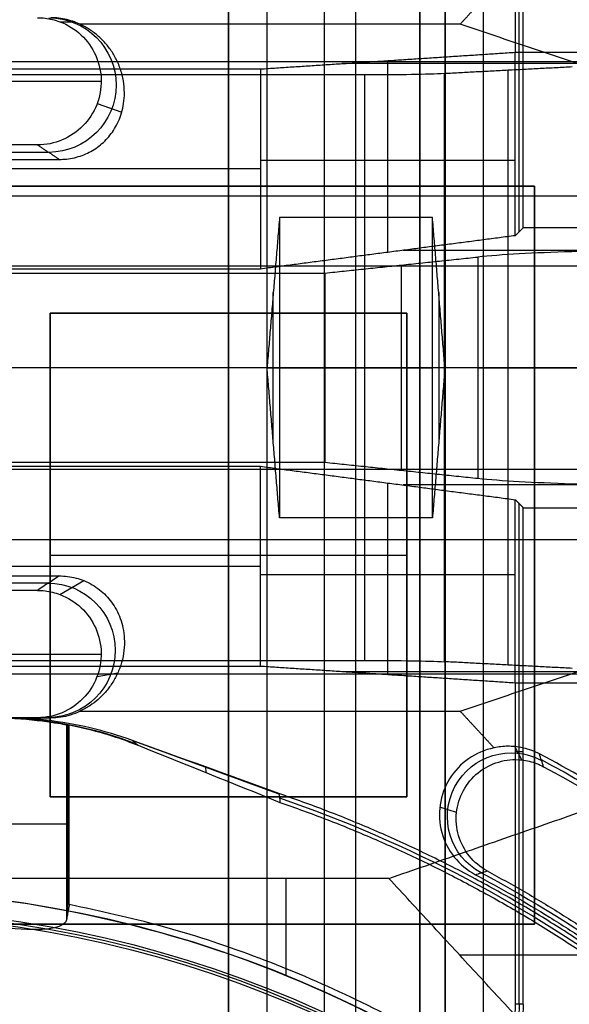
# Model space of a CAD drawing. Units: millimetres. Extents: x 83 to 116, y 0 to 535.
# Drawn here: x 101 to 106, y 315 to 323 of the extents above; entities that cross this region are included whole.
import ezdxf

# ---------------------------------------------------------------- set-up
doc = ezdxf.new("R2010")
doc.units = ezdxf.units.MM
doc.header["$MEASUREMENT"] = 0
doc.layers.add('4', color=7, linetype='Continuous')

msp = doc.modelspace()

# ---------------------------------------------------------------- linework, layer by layer
at = {"layer": '4', "extrusion": (0, -1, 0)}
for p, q in [((103, 2.5, -15.2), (103, 532.5, -15.2)), ((103, 532.5, -7.6), (103, 175.3, -7.6)), ((103.3, 532.5, -15.5), (103.3, 2.5, -15.5)), ((103.75, 532.5), (103.75, 175.3)), ((104, 2.5, -15.5), (104, 532.5, -15.5)), ((104.5, 532.5, -6.85), (104.5, 175.3, -6.85)), ((105, 2.5, -15.8), (105, 532.5, -15.8)), ((105, 2.5, -16.45), (105, 532.5, -16.45))]:
    msp.add_line(p, q, dxfattribs=at)
at = {"layer": '4', "extrusion": (-1, 0, 0)}
for p, q in [((105.2814, 321.5686, -20.3), (105.2814, 325.5, -20.3)), ((104.25, 321.4061, -23.4), (104.25, 322.9126, -23.4)), ((106.8619, 322.889, -24.3), (103.89, 322.889, -24.3)), ((105.1953, 318.1636, -26.3093), (105.1953, 322.8364, -26.3093)), ((103.25, 322.0611, -25.9), (96.75, 322.0611, -25.9)), ((105.25, 322.1266, -20.9), (103.25, 322.1266, -25.9)), ((106.1134, 321.4218, -23.1), (104.37, 321.4218, -23.1)), ((104.9556, 321.3691, -24.1056), (104.9556, 319.6309, -24.1056)), ((104.357, 319.6936, -25.3028), (104.357, 321.3064, -25.3028)), ((101.6, 320.9273, -20.05), (104.4, 320.9273, -20.05)), ((101.6, 317.1273, -20.05), (101.6, 320.9273, -20.05)), ((103, 320.9273, -19.7), (103, 320.9273, -20.4)), ((103, 317.1273, -20.4), (103, 320.9273, -20.4)), ((104.4, 320.9273, -20.05), (104.4, 317.1273, -20.05)), ((104.0674, 320.5, -27.7), (95.9326, 320.5, -27.7)), ((103.7584, 320.5, -26.5), (96.2416, 320.5, -26.5)), ((104.9556, 320.5, -24.1056), (103.7584, 320.5, -26.5)), ((105.6972, 320.5, -25.3056), (104.6935, 320.5, -27.313)), ((104.25, 318.0874, -23.4), (104.25, 319.5939, -23.4)), ((106.1134, 319.5782, -23.1), (104.37, 319.5782, -23.1)), ((105.2814, 315.5, -20.3), (105.2814, 319.4314, -20.3)), ((101.6, 319.0273, -19.7), (101.6, 319.0273, -20.4)), ((101.6, 319.0273, -20.4), (104.4, 319.0273, -20.4)), ((104.4, 319.0273, -19.7), (104.4, 319.0273, -20.4)), ((103.25, 318.9389, -25.9), (96.75, 318.9389, -25.9)), ((105.25, 318.8734, -20.9), (103.25, 318.8734, -25.9)), ((106.8619, 318.111, -24.3), (103.89, 318.111, -24.3)), ((105.3129, 317.4814, -19.7), (105.25, 317.4814, -20.9)), ((104.4, 317.1273, -20.05), (101.6, 317.1273, -20.05)), ((103, 317.1273, -19.7), (103, 317.1273, -20.4))]:
    msp.add_line(p, q, dxfattribs=at)
at = {"layer": '4', "extrusion": (0, 1, 1.22465e-16)}
for p, q in [((101.6751, 323.2182, -29.8), (101.7921, 323.216, -33.8)), ((91.1208, 322.9066, -38.5), (108.8792, 322.9066, -38.5)), ((98, 322.75, -29.8), (102, 322.75, -29.8)), ((101.9682, 322.5746, -29.7982), (102.162, 322.5081, -35.4373)), ((98.4146, 322.1931, -33.0596), (101.5854, 322.1931, -33.0596)), ((91.1492, 321.8492, -37), (108.8508, 321.8492, -37)), ((104, 319.3195, -37.4), (104, 321.6805, -37.4)), ((103.3511, 319.9097, -38.8), (103.3511, 321.0903, -38.8)), ((104.6489, 321.0903, -38.8), (104.6489, 319.9097, -38.8)), ((103.3022, 320.5, -40.2), (103.4, 320.5, -37.4)), ((103.4, 320.5, -37.4), (104.6, 320.5, -37.4)), ((104.6978, 320.5, -40.2), (104.6, 320.5, -37.4)), ((91.1492, 319.1508, -37), (108.8508, 319.1508, -37)), ((101.5854, 318.8069, -33.0596), (98.4146, 318.8069, -33.0596)), ((101.6754, 318.7182, -29.8), (101.8635, 318.8269, -36.2318)), ((98, 318.25, -29.8), (102, 318.25, -29.8)), ((91.1208, 318.0934, -38.5), (108.8792, 318.0934, -38.5)), ((101.9681, 318.0745, -29.7984), (102.13, 318.1011, -34.5099)), ((101.5521, 317.75, -31.8), (98.4479, 317.75, -31.8)), ((105.3011, 317.4178, -29.8), (105.2455, 317.5229, -33.9039)), ((104.7887, 317.0051, -29.799), (104.6577, 317.0457, -33.7993)), ((103.4521, 315.7238, -34.8), (103.4521, 316.4868, -34.8)), ((111.6298, 315.8843, -38.9325), (104.8141, 315.8843, -34.8))]:
    msp.add_line(p, q, dxfattribs=at)
at = {"layer": '4', "extrusion": (0, -1, -1.22465e-16)}
for p, q in [((100.6, 321.9273, -19.8), (105.4, 321.9273, -19.8)), ((103, 321.9273, -19.7), (103, 321.9273, -19.9)), ((105.4, 321.9273, -19.8), (105.4, 316.1273, -19.8)), ((105.4, 319.0273, -19.7), (105.4, 319.0273, -19.9)), ((105.4, 316.1273, -19.8), (100.6, 316.1273, -19.8)), ((103, 316.1273, -19.7), (103, 316.1273, -19.9))]:
    msp.add_line(p, q, dxfattribs=at)
at = {"layer": '4', "extrusion": (0, 1.22465e-16, -1)}
for p, q in [((101.7388, 316.2215, -31.7864), (101.7388, 317.6943, -31.7864)), ((101.75, 316.9279, -32), (101.7276, 316.9279, -31.5733))]:
    msp.add_line(p, q, dxfattribs=at)
at = {"layer": '4', "extrusion": (0.026179, -0.008724, -0.999619)}
msp.add_arc((338.2851, -6.5606, 32.898), 0.5285, 341.57899, 161.54175, dxfattribs=at)
at = {"layer": '4', "extrusion": (0, 1, 1.22465e-16)}
for centre, radius, start, end in [((-104.0674, -27, 320.5), 0.7, 206.56505, 270), ((-106.7444, -25, 320.5), 2, 26.56505, 90)]:
    msp.add_arc(centre, radius, start, end, dxfattribs=at)
at = {"layer": '4', "extrusion": (0.026179, 0.008724, -0.999619)}
msp.add_arc((269.8394, 196.0086, 38.4898), 0.5285, 18.4564, 198.42187, dxfattribs=at)
at = {"layer": '4', "extrusion": (0.030014, 4.10084e-12, -0.999549)}
msp.add_arc((314.75, 100.1636, 35.4883), 3, 0.00316, 21.42285, dxfattribs=at)
at = {"layer": '4', "extrusion": (-0.015391, 0.008262, -0.999847)}
msp.add_arc((-105.6975, 316.7117, 32.8919), 0.5017, 298.22809, 118.1843, dxfattribs=at)
at = {"layer": '4', "extrusion": (1.22465e-16, 1.22465e-16, -1)}
for centre, radius, start, end in [((-100, 307.25, 32.1704), 11.5414, 118.19997, 150.39974), ((-100, 307.25, 31.8), 10.5349, 118.23499, 147.75579), ((-100, 307.25, 33.8), 9.15, 90, 270), ((-100, 307.25, 34.3), 9.15, 90, 270)]:
    msp.add_arc(centre, radius, start, end, dxfattribs=at)
at = {"layer": '4', "extrusion": (-9.66226e-08, -1.58221e-07, -1)}
msp.add_arc((-100, 307.25, 29.7999), 11.5, 118.41552, 149.94049, dxfattribs=at)
at = {"layer": '4', "extrusion": (0, 1.22465e-16, -1)}
for centre, radius, start, end in [((-100, 307.25, 32.9), 10.4386, 109.00695, 144.08821), ((-100, 307.25, 34.2), 8.979, 90, 270), ((-103.25, 315.5, 20.3), 2.0314, 180, 270)]:
    msp.add_arc(centre, radius, start, end, dxfattribs=at)
at = {"layer": '4', "extrusion": (-6.12323e-17, 1, 1.22465e-16)}
msp.add_arc((-101.2284, -31.6, 316.916), 0.5, 90.00002, 176.9412, dxfattribs=at)
at = {"layer": '4', "extrusion": (-2.27055e-16, -6.75332e-16, -1)}
msp.add_arc((-100, 307.25, 34.8), 9.15, 90, 137.31706, dxfattribs=at)
at = {"layer": '4', "extrusion": (-6.0428e-33, 2.21151e-16, -1)}
msp.add_arc((-100, 307.25, 33.8), 9, 90, 270, dxfattribs=at)
at = {"layer": '4', "extrusion": (1.98297e-16, 2.21613e-16, -1)}
msp.add_arc((-100, 307.25, 34.6), 8.9581, 90, 270, dxfattribs=at)
at = {"layer": '4', "extrusion": (2.74269e-12, -5.32773e-12, -1)}
msp.add_arc((-103.25, 315.5, 20.9), 2, 180, 270, dxfattribs=at)
at = {"layer": '4', "extrusion": (-1.79105e-14, 7.15087e-14, -1)}
msp.add_arc((-103.25, 315.5, 19.7), 2.0629, 180, 270, dxfattribs=at)
at = {"layer": '4'}
for points, degree in [([(103, 175.3), (103, 353.9), (103, 532.5)], 2), ([(104.5, 532.5, -13.7), (104.5, 353.9, -13.7), (104.5, 175.3, -13.7)], 2), ([(104.5, 175.3), (104.5, 353.9), (104.5, 532.5)], 2), ([(104.7, 2.5, -15.5), (104.7, 267.5, -15.5), (104.7, 532.5, -15.5)], 2), ([(104.7, 532.5, -17.4), (104.7, 267.5, -17.4), (104.7, 2.5, -17.4)], 2), ([(105, 2.5, -17.1), (105, 267.5, -17.1), (105, 532.5, -17.1)], 2), ([(105.25, 325.5, -20.9), (105.25, 324.239, -20.9), (105.25, 322.9781, -20.9)], 2), ([(105.3129, 321.6, -19.7), (105.3129, 323.55, -19.7), (105.3129, 325.5, -19.7)], 2), ([(113.5, 321.3, -42.2), (108.8792, 322.9066, -38.5), (104.2584, 324.5132, -34.8)], 2), ([(105.0836, 323.4872, -33.8), (104.9504, 323.3428, -33.8), (104.8172, 323.1983, -33.8)], 2), ([(101.4997, 323.25, -29.8), (101.5197, 323.25, -29.8), (101.5594, 323.2476, -29.8), (101.6184, 323.2369, -29.8), (101.6564, 323.2253, -29.8), (101.6751, 323.2183, -29.8)], 3), ([(101.6751, 323.2183, -29.8), (101.7403, 323.1938, -29.8), (101.8506, 323.124, -29.8), (101.9696, 322.9579, -29.8), (102.0132, 322.7602, -29.8), (101.9771, 322.5606, -29.8), (101.867, 322.3906, -29.8), (101.6973, 322.2767, -29.8), (101.5696, 322.25, -29.8), (101.5001, 322.25, -29.8)], 3), ([(101.7921, 323.216, -33.8), (101.7721, 323.2235, -33.8), (101.7315, 323.236, -33.8), (101.6684, 323.2475, -33.8), (101.6259, 323.25, -33.8), (101.6045, 323.25, -33.8)], 3), ([(101.8339, 323.1983, -33.8), (101.8294, 323.2005, -33.8), (101.8202, 323.2047, -33.8), (101.8063, 323.2106, -33.8), (101.7969, 323.2143, -33.8), (101.7921, 323.216, -33.8)], 3), ([(101.6708, 322.1362, -36.3192), (101.6899, 322.1362, -36.3192), (101.7286, 322.1382, -36.3145), (101.7907, 322.1487, -36.2895), (101.8505, 322.1667, -36.2469), (101.9068, 322.1914, -36.1882), (101.959, 322.2224, -36.1148), (102.0067, 322.2591, -36.0276), (102.0501, 322.3017, -35.9266), (102.0889, 322.3504, -35.8111), (102.1224, 322.4053, -35.681), (102.1502, 322.4671, -35.5342), (102.1709, 322.5363, -35.3702), (102.183, 322.6144, -35.1849), (102.1831, 322.7058, -34.9681), (102.1668, 322.8025, -34.7389), (102.1348, 322.894, -34.5218), (102.0926, 322.973, -34.3345), (102.0411, 323.043, -34.1684), (101.9812, 323.1044, -34.0228), (101.9124, 323.1572, -33.8977), (101.8613, 323.1857, -33.8298), (101.8339, 323.1983, -33.8)], 3), ([(104.8172, 323.1983, -33.8), (103.3256, 323.1983, -33.8), (101.8339, 323.1983, -33.8)], 2), ([(112.8843, 320.5, -40.2), (108.8508, 321.8492, -37), (104.8172, 323.1983, -33.8)], 2), ([(103.25, 322.8471, -25.9), (104.25, 322.9126, -23.4), (105.25, 322.9781, -20.9)], 2), ([(105.25, 322.9781, -20.9), (107.6, 322.9781, -20.9), (109.95, 322.9781, -20.9)], 2), ([(105.25, 321.5371, -20.9), (105.25, 322.2576, -20.9), (105.25, 322.9781, -20.9)], 2), ([(96.75, 322.8471, -25.9), (100, 322.8471, -25.9), (103.25, 322.8471, -25.9)], 2), ([(103.25, 322.8471, -25.9), (103.25, 322.0611, -25.9), (103.25, 321.2751, -25.9)], 2), ([(105.6972, 322.8627, -25.3056), (105.1953, 322.8364, -26.3093), (104.6935, 322.8101, -27.313)], 2), ([(104.0674, 322.8, -27.7), (100, 322.8, -27.7), (95.9326, 322.8, -27.7)], 2), ([(104.6935, 322.8101, -27.313), (104.629, 322.8068, -27.442), (104.4505, 322.8021, -27.6199), (104.2116, 322.8, -27.7), (104.0674, 322.8, -27.7)], 3), ([(104.0674, 322.8, -27.7), (104.0674, 320.5, -27.7), (104.0674, 318.2, -27.7)], 2), ([(104.6935, 318.1899, -27.313), (104.6935, 320.5, -27.313), (104.6935, 322.8101, -27.313)], 2), ([(101.5001, 322.25, -29.8), (100, 322.25, -29.8), (98.4999, 322.25, -29.8)], 2), ([(101.6708, 322.1362, -36.3192), (101.5854, 322.1931, -33.0596), (101.5001, 322.25, -29.8)], 2), ([(98.3292, 322.1362, -36.3192), (100, 322.1362, -36.3192), (101.6708, 322.1362, -36.3192)], 2), ([(105.4, 321.9273, -19.9), (103, 321.9273, -19.9), (100.6, 321.9273, -19.9)], 2), ([(105.4, 321.9273, -19.7), (103, 321.9273, -19.7), (100.6, 321.9273, -19.7)], 2), ([(105.4, 316.1273, -19.9), (105.4, 319.0273, -19.9), (105.4, 321.9273, -19.9)], 2), ([(105.4, 316.1273, -19.7), (105.4, 319.0273, -19.7), (105.4, 321.9273, -19.7)], 2), ([(105.4, 321.9273, -19.9), (105.4, 321.9273, -19.8), (105.4, 321.9273, -19.7)], 2), ([(103.4, 321.6805, -37.4), (103.3511, 321.0903, -38.8), (103.3022, 320.5, -40.2)], 2), ([(104.6, 321.6805, -37.4), (104, 321.6805, -37.4), (103.4, 321.6805, -37.4)], 2), ([(103.4, 321.6805, -37.4), (103.4, 320.5, -37.4), (103.4, 319.3195, -37.4)], 2), ([(104.6978, 320.5, -40.2), (104.6489, 321.0903, -38.8), (104.6, 321.6805, -37.4)], 2), ([(104.6, 319.3195, -37.4), (104.6, 320.5, -37.4), (104.6, 321.6805, -37.4)], 2), ([(105.3129, 321.6, -19.7), (105.2814, 321.5686, -20.3), (105.25, 321.5371, -20.9)], 2), ([(110.45, 321.6, -19.7), (107.8814, 321.6, -19.7), (105.3129, 321.6, -19.7)], 2), ([(105.25, 321.5371, -20.9), (104.25, 321.4061, -23.4), (103.25, 321.2751, -25.9)], 2), ([(103.7584, 321.2436, -26.5), (104.357, 321.3064, -25.3028), (104.9556, 321.3691, -24.1056)], 2), ([(106.7444, 321.4271, -23), (106.3322, 321.4271, -23), (105.6495, 321.4151, -23.2291), (105.1397, 321.3884, -23.7373), (104.9556, 321.3691, -24.1056)], 3), ([(86.5, 321.3, -42.2), (100, 321.3, -42.2), (113.5, 321.3, -42.2)], 2), ([(96.2416, 321.2436, -26.5), (100, 321.2436, -26.5), (103.7584, 321.2436, -26.5)], 2), ([(103.25, 321.2751, -25.9), (100, 321.2751, -25.9), (96.75, 321.2751, -25.9)], 2), ([(103.7584, 319.7564, -26.5), (103.7584, 320.5, -26.5), (103.7584, 321.2436, -26.5)], 2), ([(101.6, 320.9273, -19.7), (101.6, 319.0273, -19.7), (101.6, 317.1273, -19.7)], 2), ([(104.4, 320.9273, -19.7), (103, 320.9273, -19.7), (101.6, 320.9273, -19.7)], 2), ([(101.6, 320.9273, -20.4), (101.6, 320.9273, -20.05), (101.6, 320.9273, -19.7)], 2), ([(104.4, 320.9273, -20.4), (103, 320.9273, -20.4), (101.6, 320.9273, -20.4)], 2), ([(101.6, 320.9273, -20.4), (101.6, 319.0273, -20.4), (101.6, 317.1273, -20.4)], 2), ([(104.4, 317.1273, -19.7), (104.4, 319.0273, -19.7), (104.4, 320.9273, -19.7)], 2), ([(104.4, 320.9273, -20.4), (104.4, 320.9273, -20.05), (104.4, 320.9273, -19.7)], 2), ([(104.4, 317.1273, -20.4), (104.4, 319.0273, -20.4), (104.4, 320.9273, -20.4)], 2), ([(103.3022, 320.5, -40.2), (100, 320.5, -40.2), (96.6978, 320.5, -40.2)], 2), ([(103.4, 319.3195, -37.4), (103.3511, 319.9097, -38.8), (103.3022, 320.5, -40.2)], 2), ([(104.6978, 320.5, -40.2), (104.6489, 319.9097, -38.8), (104.6, 319.3195, -37.4)], 2), ([(112.8843, 320.5, -40.2), (108.791, 320.5, -40.2), (104.6978, 320.5, -40.2)], 2), ([(104.8172, 317.8017, -33.8), (108.8508, 319.1508, -37), (112.8843, 320.5, -40.2)], 2), ([(96.2416, 319.7564, -26.5), (100, 319.7564, -26.5), (103.7584, 319.7564, -26.5)], 2), ([(103.7584, 319.7564, -26.5), (104.357, 319.6936, -25.3028), (104.9556, 319.6309, -24.1056)], 2), ([(113.5, 319.7, -42.2), (100, 319.7, -42.2), (86.5, 319.7, -42.2)], 2), ([(96.75, 319.7249, -25.9), (100, 319.7249, -25.9), (103.25, 319.7249, -25.9)], 2), ([(103.25, 318.1529, -25.9), (103.25, 318.9389, -25.9), (103.25, 319.7249, -25.9)], 2), ([(103.25, 319.7249, -25.9), (104.25, 319.5939, -23.4), (105.25, 319.4629, -20.9)], 2), ([(104.2584, 316.4868, -34.8), (108.8792, 318.0934, -38.5), (113.5, 319.7, -42.2)], 2), ([(104.9556, 319.6309, -24.1056), (105.1397, 319.6116, -23.7373), (105.6495, 319.5849, -23.2291), (106.3322, 319.5729, -23), (106.7444, 319.5729, -23)], 3), ([(105.25, 318.0219, -20.9), (105.25, 318.7424, -20.9), (105.25, 319.4629, -20.9)], 2), ([(105.25, 319.4629, -20.9), (105.2814, 319.4314, -20.3), (105.3129, 319.4, -19.7)], 2), ([(105.3129, 315.5, -19.7), (105.3129, 317.45, -19.7), (105.3129, 319.4, -19.7)], 2), ([(105.3129, 319.4, -19.7), (107.8814, 319.4, -19.7), (110.45, 319.4, -19.7)], 2), ([(104.6, 319.3195, -37.4), (104, 319.3195, -37.4), (103.4, 319.3195, -37.4)], 2), ([(98.3292, 318.8638, -36.3192), (100, 318.8638, -36.3192), (101.6708, 318.8638, -36.3192)], 2), ([(101.6708, 318.8638, -36.3192), (101.6139, 318.8259, -34.1461), (101.5569, 318.7879, -31.9731), (101.5, 318.75, -29.8)], 3), ([(101.6708, 318.8638, -36.3192), (101.693, 318.8638, -36.3192), (101.7369, 318.8611, -36.3128), (101.8038, 318.8482, -36.2822), (101.8439, 318.8348, -36.2504), (101.8635, 318.8269, -36.2318)], 3), ([(101.8635, 318.8269, -36.2318), (101.8868, 318.8176, -36.2097), (101.9301, 318.7963, -36.1591), (101.988, 318.7569, -36.0655), (102.0388, 318.7109, -35.9565), (102.0834, 318.6578, -35.8307), (102.121, 318.5979, -35.6886), (102.1513, 318.5307, -35.5292), (102.1727, 318.4567, -35.3536), (102.1841, 318.3727, -35.1543), (102.1816, 318.2782, -34.9303), (102.1629, 318.1838, -34.7065), (102.13, 318.0955, -34.4969), (102.0861, 318.017, -34.3108), (102.0348, 317.9499, -34.1516), (101.9772, 317.8924, -34.0153), (101.9118, 317.8426, -33.8971), (101.8615, 317.8143, -33.83), (101.8339, 317.8017, -33.8)], 3), ([(101.5, 318.75, -29.8), (100, 318.75, -29.8), (98.5, 318.75, -29.8)], 2), ([(101.5, 318.75, -29.8), (101.52, 318.75, -29.8), (101.5597, 318.7476, -29.8), (101.6187, 318.7369, -29.8), (101.6567, 318.7252, -29.8), (101.6754, 318.7182, -29.8)], 3), ([(101.6754, 318.7182, -29.8), (101.7405, 318.6938, -29.8), (101.8507, 318.6241, -29.8), (101.9697, 318.4579, -29.8), (102.0132, 318.2601, -29.8), (101.977, 318.0605, -29.8), (101.8668, 317.8906, -29.8), (101.697, 317.7767, -29.8), (101.5694, 317.75, -29.8), (101.4997, 317.75, -29.8)], 3), ([(95.9326, 318.2, -27.7), (100, 318.2, -27.7), (104.0674, 318.2, -27.7)], 2), ([(104.0674, 318.2, -27.7), (104.2116, 318.2, -27.7), (104.4505, 318.1979, -27.6199), (104.629, 318.1932, -27.442), (104.6935, 318.1899, -27.313)], 3), ([(105.6972, 318.1373, -25.3056), (105.1953, 318.1636, -26.3093), (104.6935, 318.1899, -27.313)], 2), ([(103.25, 318.1529, -25.9), (100, 318.1529, -25.9), (96.75, 318.1529, -25.9)], 2), ([(105.25, 318.0219, -20.9), (104.25, 318.0874, -23.4), (103.25, 318.1529, -25.9)], 2), ([(109.9501, 318.0219, -20.9), (107.6, 318.0219, -20.9), (105.25, 318.0219, -20.9)], 2), ([(105.25, 318.0219, -20.9), (105.25, 316.761, -20.9), (105.25, 315.5, -20.9)], 2), ([(101.6045, 317.75, -33.8), (101.6311, 317.75, -33.8), (101.6835, 317.7539, -33.8), (101.761, 317.7714, -33.8), (101.81, 317.7903, -33.8), (101.8339, 317.8017, -33.8)], 3), ([(101.8339, 317.8017, -33.8), (103.3256, 317.8017, -33.8), (104.8172, 317.8017, -33.8)], 2), ([(104.8172, 317.8017, -33.8), (104.9504, 317.6572, -33.8), (105.0836, 317.5128, -33.8)], 2), ([(98.3955, 317.75, -33.8), (100, 317.75, -33.8), (101.6045, 317.75, -33.8)], 2), ([(98.5003, 317.75, -29.8), (100, 317.75, -29.8), (101.4997, 317.75, -29.8)], 2), ([(102.2454, 317.5709, -33.8), (102.136, 317.6104, -33.8), (101.9144, 317.6764, -33.8), (101.571, 317.7366, -33.8), (101.3401, 317.75, -33.8), (101.2238, 317.75, -33.8)], 3), ([(101.4997, 317.75, -29.8), (101.5346, 317.75, -31.1333), (101.5696, 317.75, -32.4667), (101.6045, 317.75, -33.8)], 3), ([(101.7277, 317.6953, -31.5738), (101.7276, 316.9279, -31.5733), (101.7276, 316.1606, -31.5728)], 2), ([(101.7277, 317.6953, -31.5738), (101.7302, 317.6951, -31.6213), (101.7351, 317.6938, -31.716), (101.7426, 317.6947, -31.8581), (101.7475, 317.6936, -31.9527), (101.75, 317.6934, -32)], 3), ([(101.7501, 316.282, -32), (101.7501, 316.9877, -32), (101.75, 317.6934, -32)], 2), ([(101.75, 317.6934, -32), (101.8115, 317.6813, -32), (101.9334, 317.6532, -32), (102.1136, 317.5997, -32), (102.2312, 317.5568, -32), (102.2893, 317.5334, -32)], 3), ([(103.3951, 317.1542, -33.8), (103.0119, 317.2933, -33.8), (102.6286, 317.4322, -33.8), (102.2454, 317.5709, -33.8)], 3), ([(102.2454, 317.5709, -33.8), (102.2602, 317.5589, -33.2), (102.2749, 317.5465, -32.6), (102.2893, 317.5334, -32)], 3), ([(103.396, 317.1482, -33.6442), (103.0139, 317.2879, -33.6361), (102.6319, 317.4276, -33.628), (102.2499, 317.5672, -33.6199)], 3), ([(102.2893, 317.5334, -32), (102.6607, 317.3841, -32), (103.0321, 317.2346, -32), (103.4036, 317.0849, -32)], 3), ([(105.0836, 317.5128, -33.8), (105.0084, 317.4976, -33.8), (104.8771, 317.4403, -33.8), (104.7212, 317.2777, -33.8), (104.6455, 317.068, -33.8), (104.6581, 316.8454, -33.8), (104.7608, 316.645, -33.8), (104.8703, 316.5525, -33.8), (104.938, 316.5164, -33.8)], 3), ([(105.2455, 317.523, -33.9039), (105.2278, 317.5246, -33.894), (105.1922, 317.5261, -33.8733), (105.1381, 317.5229, -33.8387), (105.1018, 317.5169, -33.8133), (105.0836, 317.5128, -33.8)], 3), ([(105.4396, 317.4651, -33.9891), (105.42, 317.4754, -33.983), (105.3796, 317.4935, -33.9687), (105.3149, 317.5131, -33.9404), (105.2691, 317.5207, -33.9169), (105.2455, 317.523, -33.9039)], 3), ([(105.3011, 317.4178, -29.8), (105.3211, 317.4156, -29.8), (105.3606, 317.4088, -29.8), (105.4183, 317.3908, -29.8), (105.4547, 317.3741, -29.8), (105.4725, 317.3645, -29.8)], 3), ([(105.4725, 317.3645, -29.8), (105.4615, 317.3981, -31.1964), (105.4506, 317.4316, -32.5928), (105.4396, 317.4651, -33.9891)], 3), ([(110.6374, 311.8084, -33.9777), (110.4279, 312.3039, -34.1277), (109.9466, 313.2473, -34.3634), (109.0603, 314.521, -34.5383), (108.0108, 315.6636, -34.5408), (106.8136, 316.6565, -34.3701), (105.9149, 317.2149, -34.1374), (105.4396, 317.4651, -33.9891)], 3), ([(101.6, 317.1273, -19.7), (103, 317.1273, -19.7), (104.4, 317.1273, -19.7)], 2), ([(101.6, 317.1273, -20.4), (103, 317.1273, -20.4), (104.4, 317.1273, -20.4)], 2), ([(101.6, 317.1273, -19.7), (101.6, 317.1273, -20.05), (101.6, 317.1273, -20.4)], 2), ([(103.3951, 317.1542, -33.8), (103.3983, 317.1315, -33.2141), (103.4011, 317.1084, -32.6146), (103.4036, 317.0849, -32)], 3), ([(104.4, 317.1273, -20.4), (104.4, 317.1273, -20.05), (104.4, 317.1273, -19.7)], 2), ([(103.4036, 317.0849, -32), (103.4036, 317.0849, -32), (103.4036, 317.0849, -32), (103.4036, 317.0849, -32)], 3), ([(104.2584, 316.4868, -34.8), (102.1292, 316.4868, -34.8), (100, 316.4868, -34.8)], 2), ([(106.9042, 313.618, -34.8), (105.5813, 315.0524, -34.8), (104.2584, 316.4868, -34.8)], 2), ([(104.938, 316.5164, -33.8), (104.9687, 316.5264, -32.4667), (104.9993, 316.5364, -31.1333), (105.0298, 316.5463, -29.8)], 3), ([(101.7501, 316.282, -32), (101.7476, 316.2686, -31.9526), (101.7426, 316.2418, -31.8577), (101.7351, 316.2016, -31.7163), (101.7301, 316.1741, -31.6202), (101.7276, 316.1606, -31.5728)], 3), ([(100.6, 316.1273, -19.9), (103, 316.1273, -19.9), (105.4, 316.1273, -19.9)], 2), ([(100.6, 316.1273, -19.7), (103, 316.1273, -19.7), (105.4, 316.1273, -19.7)], 2), ([(101.7276, 316.1606, -31.5728), (101.7132, 316.0849, -31.3086), (101.4952, 316.0659, -31.1), (101.2284, 316.103, -31.1)], 3), ([(105.4, 316.1273, -19.9), (105.4, 316.1273, -19.8), (105.4, 316.1273, -19.7)], 2), ([(105.3129, 315.5, -19.7), (105.2814, 315.5, -20.3), (105.25, 315.5, -20.9)], 2)]:
    msp.add_open_spline(points, degree=degree, dxfattribs=at)
for points, knots in [([(101.2284, 317.7488, -31.1), (101.355, 317.7452, -31.1), (101.4808, 317.7321, -31.1502), (101.6642, 317.7074, -31.3243), (101.721, 317.6958, -31.4473), (101.7277, 317.6953, -31.5738)], [-1, -1, -1, -1, -0.499942, -0.499942, 0, 0, 0, 0]), ([(105.0298, 316.5463, -29.8), (104.9736, 316.5768, -29.8), (104.8817, 316.6541, -29.8), (104.7933, 316.8199, -29.8), (104.7766, 317.0054, -29.8), (104.832, 317.1835, -29.8), (104.951, 317.3268, -29.8), (105.118, 317.4131, -29.8), (105.2375, 317.4247, -29.8), (105.3011, 317.4178, -29.8)], [-1, -1, -1, -1, -0.857143, -0.714286, -0.571429, -0.428571, -0.285714, -0.142857, 0, 0, 0, 0]), ([(102.8257, 317.3176, -32), (102.8243, 317.3314, -32.556), (102.8225, 317.3465, -33.1569), (102.8204, 317.3613, -33.7441), (102.8202, 317.3627, -33.8)], [0.0065245, 0.0065245, 0.0065245, 0.0065245, 0.899048, 0.9931543, 0.9931543, 0.9931543, 0.9931543])]:
    msp.add_open_spline(points, degree=3, knots=knots, dxfattribs=at)
for points, weights in [([(108.4998, 313.3634, -33.8), (106.5515, 316.0722, -33.8), (103.3951, 317.1542, -33.8)], [0.999999977486, 0.952784968641, 0.999999977486]), ([(103.4036, 317.0849, -32), (106.4867, 316.0179, -32), (108.4089, 313.3818, -32)], [1, 0.954211583248, 1]), ([(104.938, 316.5164, -33.8), (107.3764, 315.217, -33.8), (108.8594, 312.8857, -33.8)], [1, 0.967078709043, 1]), ([(105.0298, 316.5463, -29.8), (107.4822, 315.2195, -29.8), (108.961, 312.8556, -29.8)], [1, 0.966921620906, 1])]:
    msp.add_rational_spline(points, weights, degree=2, dxfattribs=at)
msp.add_rational_spline([(101.75, 298.218, -32), (109.1999, 299.6614, -32), (109.2, 307.2499, -32), (109.2, 314.8384, -32), (101.7501, 316.282, -32)], [1, 0.771435978312, 1, 0.771435978312, 1], degree=2, knots=[0, 0, 0, 12.690508, 12.690508, 25.381016, 25.381016, 25.381016], dxfattribs=at)

doc.saveas('drawing.dxf')
